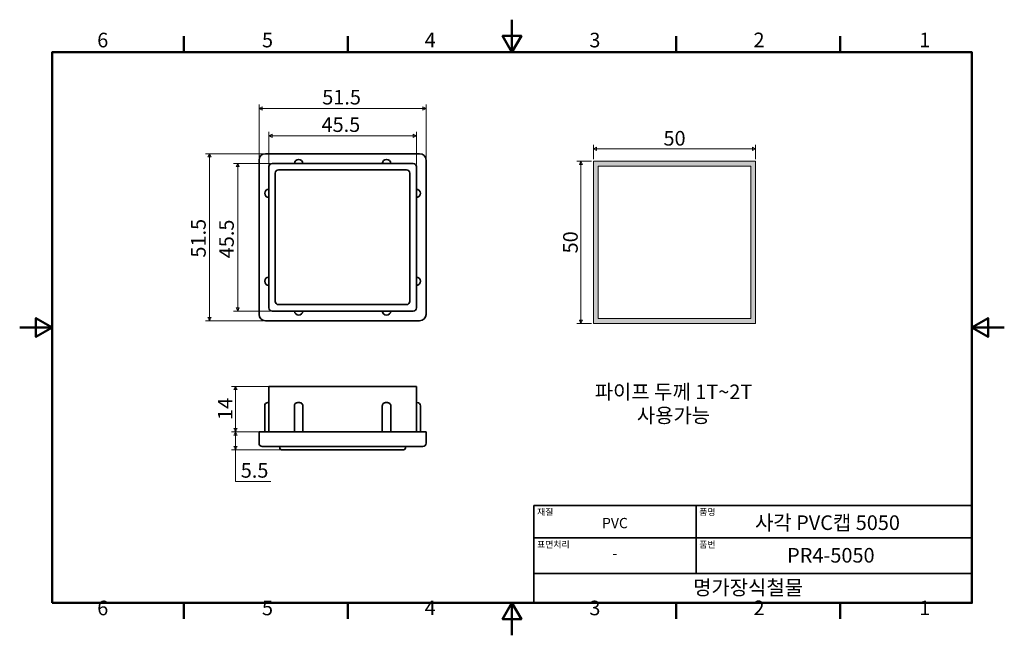
# Model space of a CAD drawing. Units: millimetres. Extents: x 0 to 303, y 0 to 190.
import ezdxf

# ---------------------------------------------------------------- set-up
doc = ezdxf.new("R2010")
doc.units = ezdxf.units.MM
doc.layers.get('0').update_dxf_attribs({"color": 3, "true_color": 0x00ff00})
for name, color, linetype, lineweight in [('MGJS 치수(ISO)', 7, 'Continuous', 18), ('경계(ISO)', 7, 'Continuous', 50), ('기호(ISO)', 7, 'Continuous', 18), ('스케치 형상(ISO)', 7, 'Continuous', 18), ('외형선(ISO)', 7, 'Continuous', 35), ('제목(ISO)', 7, 'Continuous', 35), ('해치 (ISO)', 7, 'Continuous', 5)]:
    doc.layers.add(name, color=color, linetype=linetype, lineweight=lineweight)
doc.styles.add('MGJS 텍스트', font='NanumGothic.ttf')
doc.styles.add('주 문자 (ISO)', font='NanumGothic.ttf')
doc.dimstyles.new('MGJS', dxfattribs={"dimtxt": 4.5, "dimasz": 1, "dimexe": 1.25, "dimexo": 0.625, "dimtad": 1, "dimtoh": 1, "dimdec": 1, "dimrnd": 1e-08, "dimdsep": 46, "dimtxsty": 'MGJS 텍스트', "dimblk": 'Filled-1', "dimcen": 0.09, "dimclrd": 250, "dimclre": 250, "dimclrt": 256, "dimadec": 0, "dimazin": 1, "dimtfac": 0.7, "dimtdec": 1, "dimtmove": 0, "dimatfit": 3, "dimfxl": 1, "dimtolj": 1, "dimlwd": -1, "dimlwe": -1, "dimarcsym": 0})

# ---------------------------------------------------------------- blocks, each defined once
blk = doc.blocks.new('경계 Default Border')
at = {"layer": '경계(ISO)'}
for p, q in [((50.57, 179.65), (50.57, 184.55)), ((101.15, 179.65), (101.15, 184.55)), ((202.3, 179.65), (202.3, 184.55)), ((252.88, 179.65), (252.88, 184.55)), ((50.57, 10), (50.57, 5.1)), ((101.15, 10), (101.15, 5.1)), ((202.3, 10), (202.3, 5.1)), ((252.88, 10), (252.88, 5.1))]:
    blk.add_line(p, q, dxfattribs=at)
at = {"layer": '경계(ISO)', "flags": 128}
for points in [[(151.72, 189.65), (151.72, 179.65), (148.84, 184.65), (154.61, 184.65), (151.72, 179.65)], [(10, 10), (10, 179.65), (293.45, 179.65), (293.45, 10), (10, 10)], [(0, 94.83), (10, 94.83), (5, 97.71), (5, 91.94), (10, 94.83)], [(303.45, 94.83), (293.45, 94.83), (298.45, 97.71), (298.45, 91.94), (293.45, 94.83)], [(151.72, 0), (151.72, 10), (148.84, 5), (154.61, 5), (151.72, 10)]]:
    blk.add_lwpolyline(points, dxfattribs=at)
at = {"layer": '경계(ISO)', "char_height": 4.5, "attachment_point": 7, "style": 'MGJS 텍스트'}
for s, insert in [('6', (23.89, 179.73)), ('5', (74.67, 179.73)), ('4', (124.82, 179.77)), ('3', (175.57, 179.72)), ('2', (226.15, 179.77)), ('1', (277.24, 179.77)), ('6', (23.89, 4.77)), ('5', (74.67, 4.77)), ('4', (124.82, 4.81)), ('3', (175.57, 4.77)), ('2', (226.15, 4.81)), ('1', (277.24, 4.81))]:
    blk.add_mtext(s, dxfattribs=dict(at, insert=insert))
blk = doc.blocks.new('제목 블록 ISO')
at = {"layer": '제목(ISO)'}
for p, q in [((71, 133), (71, 112)), ((71, 133), (206, 133)), ((121, 133), (121, 112)), ((206, 133), (206, 112)), ((71, 123), (206, 123)), ((71, 112), (206, 112)), ((71, 112), (71, 103)), ((206, 112), (206, 103)), ((206, 103), (71, 103))]:
    blk.add_line(p, q, dxfattribs=at)
at = {"layer": '제목(ISO)', "style": '주 문자 (ISO)'}
for s, insert, char_height, attachment_point in [('\\f나눔고딕|b0|i0;\\H2.0000;재질', (72, 132), 2, 1), ('\\f나눔고딕|b0|i0;\\H2.0000;품명', (122, 132), 2, 1), ('\\f나눔고딕|b0|i0;\\H3.1700;PVC', (96, 127.57), 3.17, 5), ('\\f나눔고딕|b0|i0;\\H2.0000;표면처리', (72, 122), 2, 1), ('\\f나눔고딕|b0|i0;\\H2.0000;품번', (122, 122), 2, 1), ('\\f나눔고딕|b0|i0;\\H3.1700;-', (96, 118.28), 3.17, 5)]:
    blk.add_mtext(s, dxfattribs=dict(at, insert=insert, char_height=char_height, attachment_point=attachment_point))
for tag, p in [('제목_001', (139.18, 125.45)), ('부품_번호_001', (149.07, 115.4)), ('회사_001', (120.08, 105.45))]:
    blk.add_attdef(tag, p, '', height=4.5, dxfattribs=at)
blk = doc.blocks.new('Filled-1')
at = {"color": 0}
for p, q in [((0, 0), (-1, 0.5)), ((-1, 0.5), (-1, -0.5)), ((-1, 0), (0, 0)), ((-1, -0.5), (0, 0))]:
    blk.add_line(p, q, dxfattribs=at)
at = {"color": 0, "flags": 128}
blk.add_lwpolyline([(-1, -0.5), (0, 0), (-1, 0.5), (-1, -0.5)], dxfattribs=at)
at = {"color": 0}
blk.add_solid([(-1, -0.5), (0, 0), (-1, 0.5), (-1, -0.5)], dxfattribs=at)
blk = doc.blocks.new('*D7')
at = {"layer": 'Defpoints', "color": 0, "transparency": 16777216}
for p in [(172.99, 146.05), (176.8, 146.05), (176.8, 96.05)]:
    blk.add_point(p, dxfattribs=at)
at = {"layer": 'MGJS 치수(ISO)', "color": 250, "true_color": 0x0f0f0f, "transparency": 16777216}
for p, q in [((176.18, 146.05), (171.74, 146.05)), ((172.99, 97.05), (172.99, 145.05)), ((176.18, 96.05), (171.74, 96.05))]:
    blk.add_line(p, q, dxfattribs=at)
for p, rotation in [((172.99, 146.05), 90), ((172.99, 96.05), 270)]:
    blk.add_blockref('Filled-1', p, dxfattribs=dict(at, rotation=rotation))
at = {"layer": 'MGJS 치수(ISO)', "transparency": 16777216, "insert": (167.48, 117.65), "char_height": 4.5, "attachment_point": 1, "rotation": 90, "style": 'MGJS 텍스트'}
blk.add_mtext('\\A1;50', dxfattribs=at)
blk = doc.blocks.new('*D8')
at = {"layer": 'Defpoints', "color": 0, "transparency": 16777216}
for p in [(226.8, 149.86), (176.8, 146.05), (226.8, 146.05)]:
    blk.add_point(p, dxfattribs=at)
at = {"layer": 'MGJS 치수(ISO)', "color": 250, "true_color": 0x0f0f0f, "transparency": 16777216}
for p, q in [((176.8, 146.67), (176.8, 151.11)), ((177.8, 149.86), (225.8, 149.86)), ((226.8, 146.67), (226.8, 151.11))]:
    blk.add_line(p, q, dxfattribs=at)
at = {"layer": 'MGJS 치수(ISO)', "color": 250, "true_color": 0x0f0f0f, "transparency": 16777216, "rotation": 180}
blk.add_blockref('Filled-1', (176.8, 149.86), dxfattribs=at)
at = {"layer": 'MGJS 치수(ISO)', "color": 250, "true_color": 0x0f0f0f, "transparency": 16777216}
blk.add_blockref('Filled-1', (226.8, 149.86), dxfattribs=at)
at = {"layer": 'MGJS 치수(ISO)', "transparency": 16777216, "insert": (198.41, 155.37), "char_height": 4.5, "attachment_point": 1, "style": 'MGJS 텍스트'}
blk.add_mtext('\\A1;50', dxfattribs=at)
blk = doc.blocks.new('*D9')
at = {"layer": 'Defpoints', "color": 0, "transparency": 16777216}
for p in [(75.76, 148.38), (58.53, 96.88), (75.76, 96.88)]:
    blk.add_point(p, dxfattribs=at)
at = {"layer": 'MGJS 치수(ISO)', "color": 250, "true_color": 0x0f0f0f, "transparency": 16777216}
for p, q in [((75.13, 148.38), (57.28, 148.38)), ((58.53, 147.38), (58.53, 97.88)), ((75.13, 96.88), (57.28, 96.88))]:
    blk.add_line(p, q, dxfattribs=at)
for p, rotation in [((58.53, 148.38), 90), ((58.53, 96.88), 270)]:
    blk.add_blockref('Filled-1', p, dxfattribs=dict(at, rotation=rotation))
at = {"layer": 'MGJS 치수(ISO)', "transparency": 16777216, "insert": (52.83, 116.36), "char_height": 4.5, "attachment_point": 1, "rotation": 90, "style": 'MGJS 텍스트'}
blk.add_mtext('\\A1;51.5', dxfattribs=at)
blk = doc.blocks.new('*D10')
at = {"layer": 'Defpoints', "color": 0, "transparency": 16777216}
for p in [(73.76, 162.32), (73.76, 146.38), (125.26, 146.38)]:
    blk.add_point(p, dxfattribs=at)
at = {"layer": 'MGJS 치수(ISO)', "color": 250, "true_color": 0x0f0f0f, "transparency": 16777216}
for p, q in [((73.76, 147), (73.76, 163.57)), ((124.26, 162.32), (74.76, 162.32)), ((125.26, 147), (125.26, 163.57))]:
    blk.add_line(p, q, dxfattribs=at)
at = {"layer": 'MGJS 치수(ISO)', "color": 250, "true_color": 0x0f0f0f, "transparency": 16777216, "rotation": 180}
blk.add_blockref('Filled-1', (73.76, 162.32), dxfattribs=at)
at = {"layer": 'MGJS 치수(ISO)', "color": 250, "true_color": 0x0f0f0f, "transparency": 16777216}
blk.add_blockref('Filled-1', (125.26, 162.32), dxfattribs=at)
at = {"layer": 'MGJS 치수(ISO)', "transparency": 16777216, "insert": (93.24, 168.03), "char_height": 4.5, "attachment_point": 1, "style": 'MGJS 텍스트'}
blk.add_mtext('\\A1;51.5', dxfattribs=at)
blk = doc.blocks.new('*D11')
at = {"layer": 'Defpoints', "color": 0, "transparency": 16777216}
for p in [(122.26, 153.88), (76.76, 144.38), (122.26, 144.38)]:
    blk.add_point(p, dxfattribs=at)
at = {"layer": 'MGJS 치수(ISO)', "color": 250, "true_color": 0x0f0f0f, "transparency": 16777216}
for p, q in [((76.76, 145), (76.76, 155.13)), ((122.26, 145), (122.26, 155.13)), ((77.76, 153.88), (121.26, 153.88))]:
    blk.add_line(p, q, dxfattribs=at)
at = {"layer": 'MGJS 치수(ISO)', "color": 250, "true_color": 0x0f0f0f, "transparency": 16777216, "rotation": 180}
blk.add_blockref('Filled-1', (76.76, 153.88), dxfattribs=at)
at = {"layer": 'MGJS 치수(ISO)', "color": 250, "true_color": 0x0f0f0f, "transparency": 16777216}
blk.add_blockref('Filled-1', (122.26, 153.88), dxfattribs=at)
at = {"layer": 'MGJS 치수(ISO)', "transparency": 16777216, "insert": (93.02, 159.58), "char_height": 4.5, "attachment_point": 1, "style": 'MGJS 텍스트'}
blk.add_mtext('\\A1;45.5', dxfattribs=at)
blk = doc.blocks.new('*D12')
at = {"layer": 'Defpoints', "color": 0, "transparency": 16777216}
for p in [(77.76, 145.38), (67.19, 99.88), (77.76, 99.88)]:
    blk.add_point(p, dxfattribs=at)
at = {"layer": 'MGJS 치수(ISO)', "color": 250, "true_color": 0x0f0f0f, "transparency": 16777216}
for p, q in [((77.13, 145.38), (65.94, 145.38)), ((67.19, 144.38), (67.19, 100.88)), ((77.13, 99.88), (65.94, 99.88))]:
    blk.add_line(p, q, dxfattribs=at)
for p, rotation in [((67.19, 145.38), 90), ((67.19, 99.88), 270)]:
    blk.add_blockref('Filled-1', p, dxfattribs=dict(at, rotation=rotation))
at = {"layer": 'MGJS 치수(ISO)', "transparency": 16777216, "insert": (61.49, 116.15), "char_height": 4.5, "attachment_point": 1, "rotation": 90, "style": 'MGJS 텍스트'}
blk.add_mtext('\\A1;45.5', dxfattribs=at)
blk = doc.blocks.new('*D13')
at = {"layer": 'Defpoints', "color": 0, "transparency": 16777216}
for p in [(77.76, 76.68), (66.51, 62.68), (75.76, 62.68)]:
    blk.add_point(p, dxfattribs=at)
at = {"layer": 'MGJS 치수(ISO)', "color": 250, "true_color": 0x0f0f0f, "transparency": 16777216}
for p, q in [((77.13, 76.68), (65.26, 76.68)), ((66.51, 75.68), (66.51, 63.68)), ((75.13, 62.68), (65.26, 62.68))]:
    blk.add_line(p, q, dxfattribs=at)
for p, rotation in [((66.51, 76.68), 90), ((66.51, 62.68), 270)]:
    blk.add_blockref('Filled-1', p, dxfattribs=dict(at, rotation=rotation))
at = {"layer": 'MGJS 치수(ISO)', "transparency": 16777216, "insert": (61.08, 66.34), "char_height": 4.5, "attachment_point": 1, "rotation": 90, "style": 'MGJS 텍스트'}
blk.add_mtext('\\A1;14', dxfattribs=at)
blk = doc.blocks.new('*D14')
at = {"layer": 'Defpoints', "color": 0, "transparency": 16777216}
for p in [(75.76, 62.68), (66.51, 57.18), (81.16, 57.18)]:
    blk.add_point(p, dxfattribs=at)
at = {"layer": 'MGJS 치수(ISO)', "color": 250, "true_color": 0x0f0f0f, "transparency": 16777216}
for p, q in [((75.13, 62.68), (65.26, 62.68)), ((66.51, 61.68), (66.51, 58.18)), ((80.53, 57.18), (65.26, 57.18)), ((66.51, 47.35), (66.51, 57.18)), ((77.39, 47.35), (66.51, 47.35))]:
    blk.add_line(p, q, dxfattribs=at)
for p, rotation in [((66.51, 62.68), 90), ((66.51, 57.18), 270)]:
    blk.add_blockref('Filled-1', p, dxfattribs=dict(at, rotation=rotation))
at = {"layer": 'MGJS 치수(ISO)', "transparency": 16777216, "insert": (68.13, 53.06), "char_height": 4.5, "attachment_point": 1, "style": 'MGJS 텍스트'}
blk.add_mtext('\\A1;5.5', dxfattribs=at)

msp = doc.modelspace()

# ---------------------------------------------------------------- hatches: boundary and pattern name
at = {"layer": '해치 (ISO)', "true_color": 0xc0c0c0}
h = msp.add_hatch(color=9, dxfattribs=at)
h.paths.add_polyline_path([(225.3, 144.55), (225.3, 97.55), (178.3, 97.55), (178.3, 144.55)], flags=0)
h.paths.add_polyline_path([(226.8, 146.05), (226.8, 96.05), (176.8, 96.05), (176.8, 146.05)])

# ---------------------------------------------------------------- linework, layer by layer
at = {"layer": '스케치 형상(ISO)'}
for p, q in [((176.8, 146.05), (226.8, 146.05)), ((176.8, 96.05), (176.8, 146.05)), ((226.8, 146.05), (226.8, 96.05)), ((225.3, 144.55), (178.3, 144.55)), ((178.3, 144.55), (178.3, 97.55)), ((225.3, 97.55), (225.3, 144.55)), ((178.3, 97.55), (225.3, 97.55)), ((226.8, 96.05), (176.8, 96.05))]:
    msp.add_line(p, q, dxfattribs=at)
at = {"layer": '외형선(ISO)'}
for p, q in [((73.76, 146.38), (73.76, 98.88)), ((123.26, 148.38), (75.76, 148.38)), ((125.26, 98.88), (125.26, 146.38)), ((76.76, 144.38), (76.76, 100.88)), ((121.26, 145.38), (77.76, 145.38)), ((79.76, 143.38), (119.26, 143.38)), ((122.26, 100.88), (122.26, 144.38)), ((78.76, 102.88), (78.76, 142.38)), ((120.26, 142.38), (120.26, 102.88)), ((119.26, 101.88), (79.76, 101.88)), ((77.76, 99.88), (121.26, 99.88)), ((75.76, 96.88), (123.26, 96.88)), ((76.76, 76.68), (76.76, 62.68)), ((76.76, 76.68), (77.76, 76.68)), ((77.76, 76.68), (121.26, 76.68)), ((121.26, 76.68), (122.26, 76.68)), ((122.26, 62.68), (122.26, 76.68)), ((75.51, 62.68), (75.51, 70.68)), ((76.51, 71.68), (76.76, 71.68)), ((84.66, 62.68), (84.66, 70.68)), ((85.66, 71.68), (86.25, 71.68)), ((87.26, 70.68), (87.26, 62.68)), ((111.76, 62.68), (111.76, 70.68)), ((112.76, 71.68), (113.35, 71.68)), ((114.36, 70.68), (114.36, 62.68)), ((122.26, 71.68), (122.51, 71.68)), ((123.51, 62.68), (123.51, 70.68)), ((73.76, 62.68), (75.76, 62.68)), ((73.76, 62.68), (73.76, 59.18)), ((75.76, 62.68), (123.26, 62.68)), ((123.26, 62.68), (125.26, 62.68)), ((125.26, 59.18), (125.26, 62.68)), ((75.76, 58.18), (74.76, 58.18)), ((75.76, 58.18), (123.26, 58.18)), ((80.16, 58.18), (80.16, 57.68)), ((118.86, 58.18), (118.86, 57.68)), ((124.26, 58.18), (123.26, 58.18)), ((81.16, 57.18), (80.66, 57.18)), ((81.16, 57.18), (117.86, 57.18)), ((118.36, 57.18), (117.86, 57.18))]:
    msp.add_line(p, q, dxfattribs=at)
for centre, radius, start, end in [((75.76, 146.38), 2, 90, 180), ((85.96, 145.33), 1.3, 2.2466, 177.7534), ((113.06, 145.33), 1.3, 2.2466, 177.7534), ((123.26, 146.38), 2, 0, 90), ((77.76, 144.38), 1, 90, 180), ((79.76, 142.38), 1, 90, 180), ((119.26, 142.38), 1, 0, 90), ((121.26, 144.38), 1, 0, 90), ((76.81, 136.18), 1.3, 92.2466, 267.7534), ((122.21, 136.18), 1.3, 272.2466, 87.7534), ((76.81, 109.08), 1.3, 92.2466, 267.7534), ((122.21, 109.08), 1.3, 272.2466, 87.7534), ((77.76, 100.88), 1, 180, 270), ((79.76, 102.88), 1, 180, 270), ((119.26, 102.88), 1, 270, 0), ((121.26, 100.88), 1, 270, 0), ((75.76, 98.88), 2, 180, 270), ((85.96, 99.93), 1.3, 182.2466, 357.7534), ((113.06, 99.93), 1.3, 182.2466, 357.7534), ((123.26, 98.88), 2, 270, 0), ((76.51, 70.68), 1, 90, 180), ((122.51, 70.68), 1, 0, 90), ((74.76, 59.18), 1, 180, 270), ((80.66, 57.68), 0.5, 180, 270), ((118.36, 57.68), 0.5, 270, 0), ((124.26, 59.18), 1, 270, 0)]:
    msp.add_arc(centre, radius, start, end, dxfattribs=at)
for points, knots in [([(84.66, 70.68), (84.66, 70.8), (84.69, 70.95), (84.78, 71.17), (84.86, 71.3), (85.04, 71.47), (85.16, 71.55), (85.39, 71.65), (85.54, 71.68), (85.66, 71.68)], [0.1764355, 0.1764355, 0.1764355, 0.1764355, 0.2134287, 0.2134287, 0.2504356, 0.2504356, 0.2874855, 0.2874855, 0.3248212, 0.3248212, 0.3248212, 0.3248212]), ([(86.25, 71.68), (86.38, 71.68), (86.52, 71.65), (86.75, 71.55), (86.88, 71.47), (87.05, 71.3), (87.13, 71.17), (87.23, 70.95), (87.26, 70.8), (87.26, 70.68)], [0.3809206, 0.3809206, 0.3809206, 0.3809206, 0.4182563, 0.4182563, 0.4553062, 0.4553062, 0.4923132, 0.4923132, 0.5293064, 0.5293064, 0.5293064, 0.5293064]), ([(111.76, 70.68), (111.76, 70.8), (111.79, 70.95), (111.88, 71.17), (111.96, 71.3), (112.14, 71.47), (112.26, 71.55), (112.49, 71.65), (112.64, 71.68), (112.76, 71.68)], [0.1764355, 0.1764355, 0.1764355, 0.1764355, 0.2134287, 0.2134287, 0.2504356, 0.2504356, 0.2874855, 0.2874855, 0.3248212, 0.3248212, 0.3248212, 0.3248212]), ([(113.35, 71.68), (113.48, 71.68), (113.62, 71.65), (113.85, 71.55), (113.98, 71.47), (114.15, 71.3), (114.23, 71.17), (114.33, 70.95), (114.36, 70.8), (114.36, 70.68)], [0.3809206, 0.3809206, 0.3809206, 0.3809206, 0.4182563, 0.4182563, 0.4553062, 0.4553062, 0.4923132, 0.4923132, 0.5293064, 0.5293064, 0.5293064, 0.5293064])]:
    msp.add_open_spline(points, degree=3, knots=knots, dxfattribs=at)

# ---------------------------------------------------------------- block references
msp.add_blockref('경계 Default Border', (0, 0))
msp.add_blockref('제목 블록 ISO', (87.45, -93)).add_auto_attribs({'제목_001': '사각 PVC캡 5050', '부품_번호_001': 'PR4-5050', '회사_001': '명가장식철물'})

# ---------------------------------------------------------------- texts
at = {"layer": '기호(ISO)', "insert": (201.5, 70.79), "char_height": 4.5, "attachment_point": 5, "line_spacing_factor": 0.967965, "style": '주 문자 (ISO)'}
msp.add_mtext('파이프 두께 1T~2T\\P사용가능', dxfattribs=at)

# ---------------------------------------------------------------- dimensions: what is measured, and where the dimension line sits
at = {"layer": 'MGJS 치수(ISO)', "color": 250, "true_color": 0x0f0f0f}
dim = msp.add_linear_dim(base=(73.76, 162.32), p1=(125.26, 146.38), p2=(73.76, 146.38), dimstyle='MGJS', override={"dimtoh": 0, "dimdec": 1, "dimtp": 0, "dimtm": 0, "dimtdec": 1, "dimtofl": 0, "dimatfit": 1}, dxfattribs=at)
dim.commit()
dim.dimension.update_dxf_attribs({"geometry": '*D10', "text_midpoint": (99.51, 162.32), "dimtype": 160})
for base, p1, p2, angle, override, picture, middle in [((122.26, 153.88), (76.76, 144.38), (122.26, 144.38), 180, {"dimtoh": 0, "dimdec": 1, "dimtp": 0, "dimtm": 0, "dimtdec": 1, "dimtofl": 0, "dimatfit": 1}, '*D11', (99.51, 153.88)), ((226.8, 149.86), (176.8, 146.05), (226.8, 146.05), 180, {"dimtoh": 0, "dimdec": 1, "dimtp": 0, "dimtm": 0, "dimtdec": 1, "dimtofl": 0, "dimatfit": 1}, '*D8', (201.8, 149.86)), ((58.53, 96.88), (75.76, 148.38), (75.76, 96.88), 90, {"dimtoh": 0, "dimdec": 1, "dimtp": 0, "dimtm": 0, "dimtdec": 1, "dimtofl": 0, "dimatfit": 1}, '*D9', (58.53, 122.63)), ((172.99, 146.05), (176.8, 96.05), (176.8, 146.05), 90, {"dimtoh": 0, "dimdec": 1, "dimtp": 0, "dimtm": 0, "dimtdec": 1, "dimtofl": 0, "dimatfit": 1}, '*D7', (172.99, 121.05)), ((67.19, 99.88), (77.76, 145.38), (77.76, 99.88), 90, {"dimtoh": 0, "dimdec": 1, "dimtp": 0, "dimtm": 0, "dimtdec": 1, "dimtofl": 0, "dimatfit": 1}, '*D12', (67.19, 122.63)), ((66.51, 62.68), (77.76, 76.68), (75.76, 62.68), 270, {"dimtoh": 0, "dimdec": 1, "dimtp": 0, "dimtm": 0, "dimtdec": 1, "dimtofl": 0, "dimatfit": 1}, '*D13', (66.51, 69.68)), ((66.51, 57.18), (75.76, 62.68), (81.16, 57.18), 270, {"dimtih": 1, "dimtoh": 1, "dimdec": 1, "dimtp": 0, "dimtm": 0, "dimtdec": 1, "dimtofl": 0, "dimtmove": 1, "dimatfit": 2}, '*D14', (66.73, 47.35))]:
    dim = msp.add_linear_dim(base=base, p1=p1, p2=p2, angle=angle, dimstyle='MGJS', override=override, dxfattribs=at)
    dim.commit()
    dim.dimension.update_dxf_attribs({"geometry": picture, "text_midpoint": middle, "dimtype": 160})

doc.saveas('drawing.dxf')
